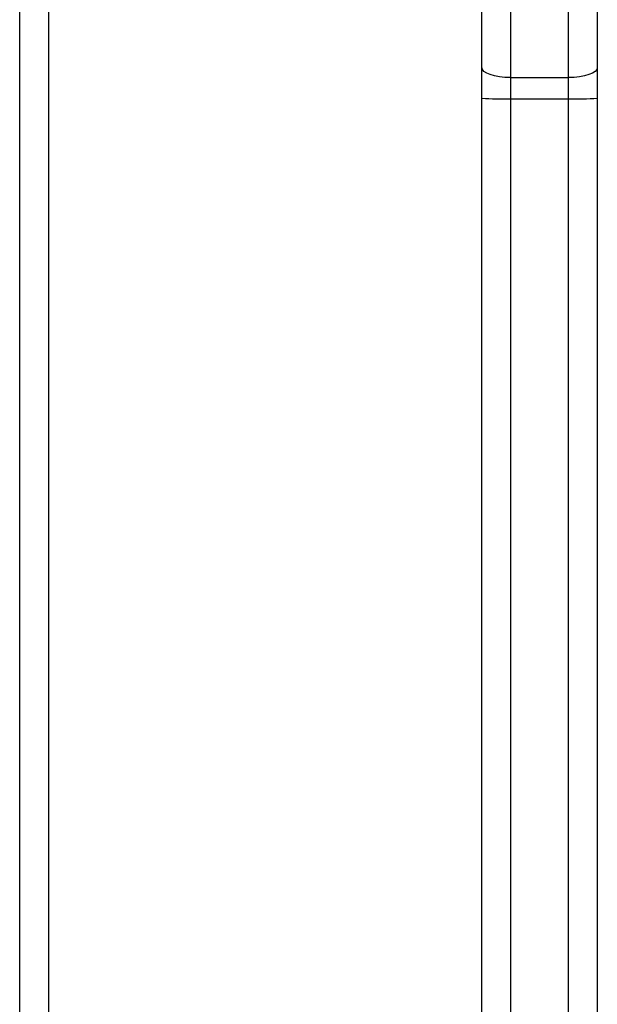
# Model space of a CAD drawing. Units: millimetres. Extents: x -4534 to 376585, y -3372 to 7501.
# Drawn here: x 835 to 895, y 2799 to 2901 of the extents above; entities that cross this region are included whole.
import ezdxf

# ---------------------------------------------------------------- set-up
doc = ezdxf.new("R2010")
doc.units = ezdxf.units.MM
doc.layers.add('Toestel 2D', color=7, linetype='Continuous', lineweight=20)

# ---------------------------------------------------------------- blocks, each defined once
blk = doc.blocks.new('wd1504 s')
at = {"color": 8, "linetype": 'Continuous', "lineweight": 25}
for p, q in [((-1192.6, -297.897), (-1192.6, -234.497)), ((-1187.5, -288.253), (-1187.5, -298.583))]:
    blk.add_line(p, q, dxfattribs=at)
at = {"color": 7, "linetype": 'Continuous', "lineweight": 25}
for p, q in [((-1192.3, -234.497), (-1192.3, -297.997)), ((-1187.8, -287.928), (-1187.8, -279.684)), ((-1186.6, -279.684), (-1186.6, -287.928)), ((-1187.5, -279.787), (-1187.5, -288.031)), ((-1186.9, -288.031), (-1186.9, -279.787)), ((-1187.8, -288.245), (-1187.8, -287.928)), ((-1186.6, -287.928), (-1186.6, -288.245)), ((-1187.5, -288.031), (-1186.9, -288.031)), ((-1187.5, -288.031), (-1187.5, -288.253)), ((-1186.9, -288.253), (-1186.9, -288.031)), ((-1187.8, -298.146), (-1187.8, -288.245)), ((-1187.5, -288.253), (-1186.9, -288.253)), ((-1186.9, -306.468), (-1186.9, -288.253)), ((-1186.6, -288.245), (-1186.6, -306.436))]:
    blk.add_line(p, q, dxfattribs=at)
at = {"color": 7, "linetype": 'Continuous', "lineweight": 25, "flags": 128}
for points in [[(-1187.5, -288.031), (-1187.559, -288.029), (-1187.615, -288.024), (-1187.667, -288.014), (-1187.712, -288.001), (-1187.749, -287.986), (-1187.777, -287.968), (-1187.794, -287.948), (-1187.8, -287.928)], [(-1186.6, -287.928), (-1186.606, -287.948), (-1186.623, -287.968), (-1186.651, -287.986), (-1186.688, -288.001), (-1186.733, -288.014), (-1186.785, -288.024), (-1186.841, -288.029), (-1186.9, -288.031)]]:
    blk.add_lwpolyline(points, dxfattribs=at)
at = {"color": 7, "linetype": 'Continuous', "lineweight": 25}
for centre, start, end in [((-1187.575, -285.521), 265.275, 271.5702), ((-1186.825, -285.521), 268.4297, 274.7251)]:
    blk.add_arc(centre, 2.733, start, end, dxfattribs=at)
blk = doc.blocks.new('VPL-03-WD1504')
at = {"layer": 'Toestel 2D', "xscale": 10, "yscale": 10, "zscale": 10}
blk.add_blockref('wd1504 s', (12761.15, 5775.4), dxfattribs=at)

msp = doc.modelspace()

# ---------------------------------------------------------------- block references
msp.add_blockref('VPL-03-WD1504', (0, 0))

doc.saveas('drawing.dxf')
